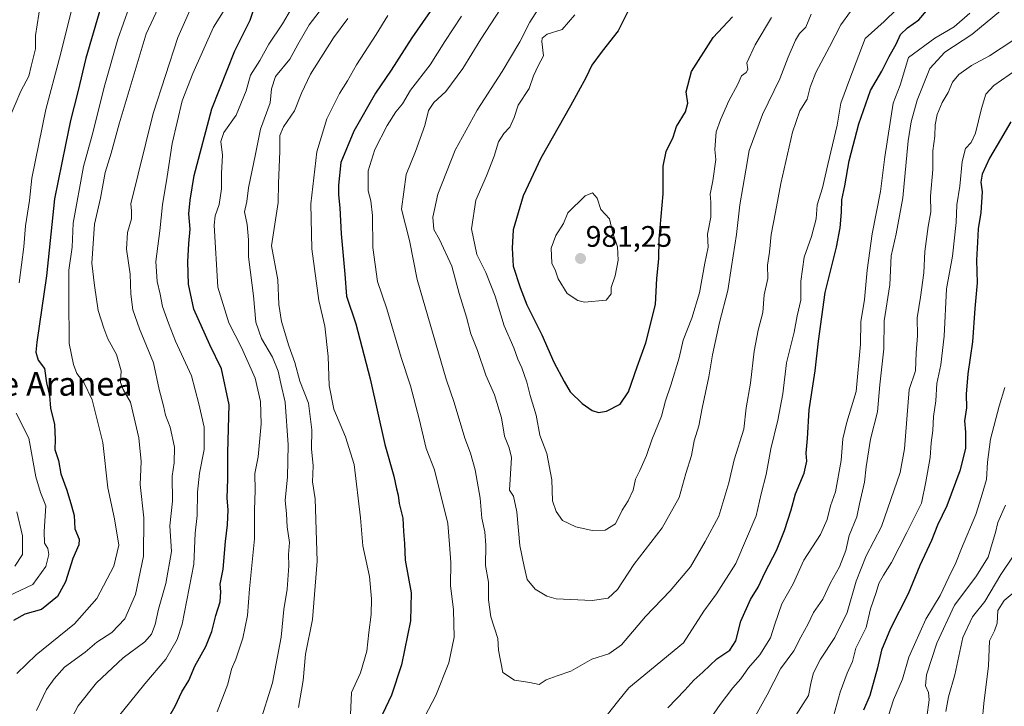
# Model space of a CAD drawing. Units: metres. Extents: x 668623 to 672088, y 4739749 to 4742147.
# Drawn here: x 670382 to 670714, y 4740084 to 4740316 of the extents above; entities that cross this region are included whole.
import ezdxf
from ezdxf.enums import TextEntityAlignment as Align

# ---------------------------------------------------------------- set-up
doc = ezdxf.new("R2010")
doc.units = ezdxf.units.M
doc.header["$MEASUREMENT"] = 0
for name, color, linetype, lineweight in [('Carátula', 7, 'Continuous', 5), ('Curva de nivel maestra', 36, 'Continuous', 30), ('Curva de nivel normal', 36, 'Continuous', 0), ('Punto de cota en terreno', 7, 'Continuous', 0), ('Rótulo de punto de cota en terreno', 19, 'Continuous', 0), ('Texto cartográfico', 19, 'Continuous', 0)]:
    doc.layers.add(name, color=color, linetype=linetype, lineweight=lineweight)
doc.styles.add('Arial', font='txt', dxfattribs={"height": 0.2})

# ---------------------------------------------------------------- blocks, each defined once
blk = doc.blocks.new('*U161')
at = {"layer": 'Curva de nivel normal', "color": 36, "linetype": 'Continuous', "lineweight": 0}
for points in [[(670505.99, 4740316.99, 945), (670502.02, 4740310.57, 945), (670495.4, 4740300.33, 945), (670492.4, 4740294.96, 945), (670489.64, 4740290.65, 945), (670485.37, 4740282.12, 945), (670481.97, 4740271.01, 945), (670480, 4740253.47, 945), (670480.28, 4740238.22, 945), (670482.62, 4740220.86, 945), (670484.67, 4740212.18, 945), (670485.87, 4740201.92, 945), (670486.15, 4740192.18, 945), (670487.7, 4740184.2, 945), (670491.62, 4740174.79, 945), (670494.57, 4740165.48, 945), (670496.68, 4740147.42, 945), (670497.5, 4740138.01, 945), (670499.74, 4740127.66, 945), (670500.47, 4740120.14, 945), (670500.32, 4740114.81, 945), (670499.51, 4740108.81, 945), (670498.82, 4740102.48, 945), (670496.72, 4740095.14, 945), (670493.71, 4740088.48, 945), (670493.35, 4740081.02, 945)], [(670613.02, 4740077.1, 945), (670618.07, 4740084.5, 945), (670622.43, 4740090.14, 945), (670625.14, 4740093.14, 945), (670627.7, 4740096.81, 945), (670631.49, 4740101.26, 945), (670635.14, 4740106.96, 945), (670636.53, 4740111.6, 945), (670638.98, 4740118.48, 945), (670642.76, 4740125.14, 945), (670646.4, 4740133.14, 945), (670651.97, 4740141.81, 945), (670654.28, 4740146.91, 945), (670655.36, 4740151.56, 945), (670657.04, 4740156.29, 945), (670658.99, 4740166.86, 945), (670659.57, 4740174.14, 945), (670660.82, 4740179.72, 945), (670664, 4740190.1, 945), (670665.43, 4740206.08, 945), (670665.65, 4740213.61, 945), (670666.86, 4740221.18, 945), (670667.7, 4740231.11, 945), (670669.42, 4740243.3, 945), (670672.21, 4740257.57, 945), (670673.72, 4740269.34, 945), (670676.46, 4740287.41, 945), (670678.88, 4740293.45, 945), (670681.72, 4740302.8, 945), (670690.58, 4740309.41, 945), (670697.08, 4740313.22, 945), (670702.41, 4740317.8, 945)]]:
    blk.add_polyline3d(points, dxfattribs=at)
blk = doc.blocks.new('*U165')
at = {"layer": 'Curva de nivel normal', "color": 36, "linetype": 'Continuous', "lineweight": 0}
blk.add_polyline3d([(670544.14, 4740319.41, 960), (670537.31, 4740309.04, 960), (670531.27, 4740299.09, 960), (670525.48, 4740291.4, 960), (670521.5, 4740287.64, 960), (670519.74, 4740284.92, 960), (670518.5, 4740279.88, 960), (670515.28, 4740271.09, 960), (670512.2, 4740263.4, 960), (670510.57, 4740251.61, 960), (670513.25, 4740241.02, 960), (670515.88, 4740227.88, 960), (670525.6, 4740194.31, 960), (670528.36, 4740186.38, 960), (670531.97, 4740174.35, 960), (670533.89, 4740169.24, 960), (670535.44, 4740163.68, 960), (670537.11, 4740154.13, 960), (670537.69, 4740147.41, 960), (670538.7, 4740142.76, 960), (670539.06, 4740138.22, 960), (670538.91, 4740131.39, 960), (670539.97, 4740125.8, 960), (670539.9, 4740119.78, 960), (670540.69, 4740114.05, 960), (670543.13, 4740106.7, 960), (670543.33, 4740102.79, 960), (670544.78, 4740095.22, 960), (670548.74, 4740092.64, 960), (670553.92, 4740091.94, 960), (670556.99, 4740091.27, 960), (670559.42, 4740092.74, 960), (670563.09, 4740094.14, 960), (670567.76, 4740095.69, 960), (670574.76, 4740099.77, 960), (670580.52, 4740101.52, 960), (670584.78, 4740104.58, 960), (670592.89, 4740114.14, 960), (670601.24, 4740122.81, 960), (670608.09, 4740130.98, 960), (670613.1, 4740139.49, 960), (670617.64, 4740147.98, 960), (670621.01, 4740159.3, 960), (670622.8, 4740167.08, 960), (670626.15, 4740177.35, 960), (670626.93, 4740184.62, 960), (670628.31, 4740192.96, 960), (670629.61, 4740203.7, 960), (670631, 4740210.8, 960), (670632.56, 4740216.75, 960), (670632.99, 4740222.74, 960), (670634.18, 4740228.24, 960), (670634.05, 4740232.74, 960), (670634.78, 4740237.13, 960), (670635.29, 4740243.13, 960), (670636.84, 4740250.6, 960), (670638.62, 4740260.33, 960), (670642.52, 4740277.6, 960), (670645.01, 4740284.8, 960), (670647.52, 4740288.8, 960), (670648.45, 4740292.8, 960), (670650.38, 4740297.8, 960), (670655.06, 4740306.47, 960), (670658.8, 4740313.91, 960), (670662.16, 4740318.42, 960)], dxfattribs=at)
blk = doc.blocks.new('*U170')
at = {"layer": 'Curva de nivel normal', "color": 36, "linetype": 'Continuous', "lineweight": 0}
for points in [[(670418.67, 4740319.8, 905), (670414.81, 4740309.01, 905), (670410.44, 4740293.63, 905), (670406.12, 4740276.66, 905), (670403.22, 4740266.1, 905), (670399.72, 4740246.94, 905), (670399.39, 4740238.84, 905), (670398.28, 4740231.02, 905), (670398.26, 4740221.84, 905), (670398.44, 4740206.31, 905), (670399.89, 4740199.22, 905), (670401.03, 4740196.23, 905), (670403.41, 4740193.12, 905), (670406.15, 4740187.3, 905), (670409.76, 4740172.9, 905), (670411.46, 4740157.61, 905), (670413.72, 4740147.1, 905), (670415.2, 4740138.26, 905), (670413.53, 4740131.16, 905), (670407.72, 4740120.25, 905), (670400.22, 4740111.66, 905), (670387.28, 4740101.18, 905), (670380.77, 4740094.98, 905)], [(670706.59, 4740078.72, 905), (670707.14, 4740084.81, 905), (670708.73, 4740097.48, 905), (670709.01, 4740105.9, 905), (670710.73, 4740109.28, 905), (670711.56, 4740111.95, 905), (670711.86, 4740116.24, 905), (670713.99, 4740119.62, 905), (670720.12, 4740124.74, 905)]]:
    blk.add_polyline3d(points, dxfattribs=at)
blk = doc.blocks.new('*U172')
at = {"layer": 'Curva de nivel normal', "color": 36, "linetype": 'Continuous', "lineweight": 0}
for points in [[(670387.4, 4740082.47, 910), (670390.73, 4740089.56, 910), (670393.36, 4740093.14, 910), (670396.79, 4740097.11, 910), (670403.84, 4740102.13, 910), (670407.77, 4740105.51, 910), (670412.79, 4740108.78, 910), (670417.15, 4740113.4, 910), (670420.76, 4740121.62, 910), (670423.5, 4740134.58, 910), (670423.63, 4740147.51, 910), (670422.38, 4740158.76, 910), (670422.7, 4740166.53, 910), (670421.9, 4740174.46, 910), (670419.15, 4740186.48, 910), (670416.69, 4740190.81, 910), (670415.76, 4740193.14, 910), (670415.92, 4740197.1, 910), (670414.4, 4740202.57, 910), (670411.45, 4740207.92, 910), (670410.16, 4740211.43, 910), (670408.18, 4740217.46, 910), (670406.94, 4740225.85, 910), (670406.08, 4740233.45, 910), (670406.97, 4740246.64, 910), (670409.01, 4740255.4, 910), (670410.58, 4740264.08, 910), (670412.58, 4740270.59, 910), (670415.24, 4740280.41, 910), (670424.45, 4740310.78, 910), (670430.19, 4740323.21, 910)], [(670716.99, 4740134.55, 910), (670712.82, 4740128.29, 910), (670707.41, 4740119.27, 910), (670703.24, 4740114.09, 910), (670700.08, 4740107.09, 910), (670697.28, 4740094.52, 910), (670695.22, 4740087.01, 910), (670694.34, 4740082.08, 910)]]:
    blk.add_polyline3d(points, dxfattribs=at)
blk = doc.blocks.new('*U173')
at = {"layer": 'Curva de nivel normal', "color": 36, "linetype": 'Continuous', "lineweight": 0}
for points in [[(670677.76, 4740319.13, 955), (670673.52, 4740314.97, 955), (670667.08, 4740309.31, 955), (670661.85, 4740295.69, 955), (670658.88, 4740287.41, 955), (670657.64, 4740280.01, 955), (670654.48, 4740266.69, 955), (670652.7, 4740258.8, 955), (670650.84, 4740253.13, 955), (670650.53, 4740248.4, 955), (670648.92, 4740242.38, 955), (670646.5, 4740235.49, 955), (670645.36, 4740227.33, 955), (670645.32, 4740220.91, 955), (670644.06, 4740215.66, 955), (670643.12, 4740210.18, 955), (670640.5, 4740199.84, 955), (670639.26, 4740189.29, 955), (670637.62, 4740180.44, 955), (670635.21, 4740170.81, 955), (670633.64, 4740162.04, 955), (670631.91, 4740155.54, 955), (670630.23, 4740148.12, 955), (670623.38, 4740132.11, 955), (670616.86, 4740121.85, 955), (670612.63, 4740115.99, 955), (670605.76, 4740105.27, 955), (670587.33, 4740090.11, 955), (670583.42, 4740085.39, 955), (670580.09, 4740081.09, 955)], [(670514.8, 4740073.53, 955), (670522.15, 4740087.49, 955), (670526.54, 4740098.48, 955), (670528.38, 4740107.14, 955), (670528.12, 4740116.42, 955), (670527.14, 4740124.6, 955), (670527.2, 4740132.35, 955), (670526.81, 4740138.47, 955), (670526.2, 4740145.56, 955), (670521.69, 4740163.72, 955), (670518.85, 4740170.91, 955), (670516.55, 4740180.94, 955), (670513.66, 4740192.06, 955), (670510.46, 4740201.56, 955), (670505.64, 4740218.04, 955), (670502.48, 4740227.28, 955), (670500.94, 4740238.67, 955), (670500.8, 4740249.47, 955), (670500.26, 4740254.47, 955), (670499.27, 4740257.8, 955), (670499.36, 4740264.56, 955), (670501.6, 4740271.84, 955), (670505.78, 4740279.89, 955), (670508.7, 4740284.49, 955), (670510.92, 4740287.23, 955), (670513.66, 4740291.82, 955), (670520.3, 4740300.42, 955), (670525.2, 4740308.28, 955), (670530.84, 4740316.75, 955)]]:
    blk.add_polyline3d(points, dxfattribs=at)
blk = doc.blocks.new('*U178')
at = {"layer": 'Curva de nivel normal', "color": 36, "linetype": 'Continuous', "lineweight": 0}
for points in [[(670400.79, 4740325.13, 895), (670395.18, 4740302.67, 895), (670390.57, 4740285.29, 895), (670385.83, 4740262.16, 895), (670385.02, 4740254.63, 895), (670383.65, 4740245.97, 895), (670383.06, 4740238.91, 895), (670381.5, 4740226.76, 895)], [(670380.48, 4740182.82, 895), (670384.75, 4740174.41, 895), (670387.18, 4740161.35, 895), (670388.76, 4740156.05, 895), (670390.57, 4740151.47, 895), (670390, 4740142.88, 895), (670390.11, 4740138.96, 895), (670391.2, 4740137.11, 895), (670391.58, 4740135.09, 895), (670390.54, 4740131.08, 895), (670386.1, 4740125.02, 895), (670377.77, 4740121.08, 895)]]:
    blk.add_polyline3d(points, dxfattribs=at)
blk = doc.blocks.new('*U181')
at = {"layer": 'Curva de nivel normal', "color": 36, "linetype": 'Continuous', "lineweight": 0}
for points in [[(670714.21, 4740191.48, 920), (670712.3, 4740185.14, 920), (670709.41, 4740174, 920), (670708.4, 4740166.26, 920), (670707.98, 4740160.46, 920), (670706.2, 4740154.28, 920), (670704.46, 4740148.59, 920), (670699.57, 4740137.14, 920), (670697.68, 4740132.25, 920), (670695.26, 4740127.4, 920), (670692.38, 4740121.24, 920), (670687.55, 4740113.24, 920), (670681.84, 4740100.41, 920), (670679.63, 4740093.05, 920), (670676.66, 4740086.09, 920), (670674.18, 4740078.27, 920)], [(670414.09, 4740079.2, 920), (670423.92, 4740091.45, 920), (670431.05, 4740099.82, 920), (670434.83, 4740106.45, 920), (670436.6, 4740111.55, 920), (670440.48, 4740131.81, 920), (670440.9, 4740142.26, 920), (670441.57, 4740148.28, 920), (670441.73, 4740156.1, 920), (670442.4, 4740162.5, 920), (670443.94, 4740170.52, 920), (670443.93, 4740178.12, 920), (670442.19, 4740185.9, 920), (670439.72, 4740195.42, 920), (670434.26, 4740207.09, 920), (670431.9, 4740213.21, 920), (670429.92, 4740218.78, 920), (670429.09, 4740222.99, 920), (670428.06, 4740227.19, 920), (670427.71, 4740233.94, 920), (670429.02, 4740244.29, 920), (670429.96, 4740253.17, 920), (670431.51, 4740262.73, 920), (670433.19, 4740273.79, 920), (670436.5, 4740288.2, 920), (670440.16, 4740297.47, 920), (670447.12, 4740313.08, 920), (670456.09, 4740327.51, 920)]]:
    blk.add_polyline3d(points, dxfattribs=at)
blk = doc.blocks.new('*U189')
at = {"layer": 'Curva de nivel normal', "color": 36, "linetype": 'Continuous', "lineweight": 0}
blk.add_polyline3d([(670569.09, 4740317.24, 970), (670564.76, 4740312.26, 970), (670559.78, 4740310.72, 970), (670558.09, 4740309.42, 970), (670557.91, 4740308.27, 970), (670558.5, 4740303.39, 970), (670556.67, 4740300.03, 970), (670555.1, 4740296.69, 970), (670553.69, 4740292.38, 970), (670549.94, 4740286.74, 970), (670548.58, 4740282.54, 970), (670547.18, 4740279.32, 970), (670545.14, 4740277.22, 970), (670543.32, 4740274.39, 970), (670541.81, 4740269.5, 970), (670539.24, 4740262.94, 970), (670535.7, 4740254.67, 970), (670534.21, 4740244.96, 970), (670536, 4740236.3, 970), (670539.04, 4740230.24, 970), (670542.14, 4740222.27, 970), (670545.27, 4740212.23, 970), (670548.52, 4740204.85, 970), (670549.79, 4740201.03, 970), (670551.18, 4740198.14, 970), (670552.88, 4740193.27, 970), (670554.05, 4740188.77, 970), (670555.98, 4740182.07, 970), (670557.23, 4740175.35, 970), (670559.59, 4740169.13, 970), (670561.32, 4740160.33, 970), (670561.49, 4740153.21, 970), (670562.74, 4740149.64, 970), (670564.89, 4740146.52, 970), (670569.37, 4740144.38, 970), (670574.94, 4740143.23, 970), (670579.26, 4740143.31, 970), (670582.81, 4740145.48, 970), (670585.1, 4740150.06, 970), (670587.09, 4740153.2, 970), (670588.79, 4740156.83, 970), (670589.51, 4740160.48, 970), (670591.03, 4740163.48, 970), (670593.25, 4740168.48, 970), (670595.08, 4740173.8, 970), (670598.34, 4740181.84, 970), (670599.62, 4740187.01, 970), (670601.45, 4740192.2, 970), (670604.27, 4740201.48, 970), (670605.63, 4740207.48, 970), (670608.57, 4740214.81, 970), (670611.16, 4740223.45, 970), (670612.96, 4740233.38, 970), (670614.12, 4740238.78, 970), (670613.8, 4740243.18, 970), (670614.96, 4740248.99, 970), (670615, 4740254.05, 970), (670614.71, 4740256.76, 970), (670615.65, 4740261.23, 970), (670616.61, 4740268.37, 970), (670616.28, 4740271.78, 970), (670616.76, 4740277.8, 970), (670618.22, 4740281.76, 970), (670621, 4740288.24, 970), (670624.06, 4740293.82, 970), (670625.34, 4740296.7, 970), (670626.88, 4740297.76, 970), (670627.5, 4740298.84, 970), (670627.17, 4740301.03, 970), (670629.91, 4740307.07, 970), (670635.45, 4740316.31, 970)], dxfattribs=at)
blk = doc.blocks.new('*U190')
at = {"layer": 'Curva de nivel normal', "color": 36, "linetype": 'Continuous', "lineweight": 0}
for points in [[(670388.71, 4740321.08, 890), (670387.09, 4740310.3, 890), (670387.01, 4740305.82, 890), (670385.6, 4740299.89, 890), (670384.74, 4740296.49, 890), (670382.13, 4740291.47, 890), (670378.25, 4740282.47, 890)], [(670380.73, 4740149.47, 890), (670382.68, 4740141.38, 890), (670382.63, 4740135.14, 890), (670380.05, 4740131.14, 890)]]:
    blk.add_polyline3d(points, dxfattribs=at)
blk = doc.blocks.new('*U193')
at = {"layer": 'Curva de nivel normal', "color": 36, "linetype": 'Continuous', "lineweight": 0}
blk.add_polyline3d([(670558.76, 4740322.47, 965), (670553.86, 4740314.8, 965), (670550.5, 4740308.13, 965), (670544.58, 4740298.13, 965), (670536.11, 4740285.07, 965), (670528.71, 4740271.53, 965), (670522.8, 4740256.7, 965), (670521.1, 4740249, 965), (670521.49, 4740244.78, 965), (670523.38, 4740241.4, 965), (670527.54, 4740232.43, 965), (670530.08, 4740223.24, 965), (670532.55, 4740215.25, 965), (670534.01, 4740209.58, 965), (670536.27, 4740203.92, 965), (670539.08, 4740195.62, 965), (670541.93, 4740189.04, 965), (670544.34, 4740181.26, 965), (670545.3, 4740175.05, 965), (670546.89, 4740171.12, 965), (670547.68, 4740167.88, 965), (670547.01, 4740156.81, 965), (670548.33, 4740154.76, 965), (670549.45, 4740149.48, 965), (670550.47, 4740138.14, 965), (670552, 4740131.08, 965), (670553.01, 4740126.68, 965), (670555.69, 4740123.39, 965), (670559.61, 4740121.02, 965), (670562.76, 4740120.13, 965), (670574.97, 4740119.6, 965), (670580.29, 4740120.36, 965), (670583.42, 4740123.29, 965), (670588.96, 4740131.71, 965), (670598.56, 4740144.1, 965), (670604.23, 4740154.3, 965), (670606.57, 4740162.43, 965), (670608.5, 4740168.55, 965), (670609.4, 4740173.44, 965), (670610.92, 4740178.55, 965), (670612.01, 4740184.43, 965), (670614.3, 4740195.02, 965), (670615.48, 4740202.46, 965), (670617.92, 4740213.38, 965), (670620.76, 4740224.16, 965), (670621.96, 4740232.34, 965), (670623.67, 4740243.06, 965), (670624.75, 4740253.1, 965), (670626.76, 4740264.8, 965), (670627.96, 4740271.48, 965), (670632.44, 4740283.62, 965), (670638.26, 4740295.64, 965), (670641.1, 4740302.95, 965), (670643.55, 4740308.72, 965), (670644.95, 4740310.95, 965), (670647.07, 4740313.13, 965), (670648.87, 4740317.47, 965)], dxfattribs=at)
blk = doc.blocks.new('*U201')
at = {"layer": 'Curva de nivel normal', "color": 36, "linetype": 'Continuous', "lineweight": 0}
for points in [[(670473.5, 4740319.38, 930), (670470.41, 4740314.22, 930), (670465.75, 4740307.38, 930), (670462.74, 4740301.84, 930), (670459.62, 4740296.91, 930), (670458.12, 4740291.54, 930), (670454.72, 4740283.4, 930), (670450.59, 4740277.5, 930), (670449.6, 4740274.53, 930), (670450.2, 4740269.9, 930), (670449.82, 4740263.71, 930), (670449.78, 4740258.55, 930), (670449, 4740253.2, 930), (670447.7, 4740249.4, 930), (670447.3, 4740246.22, 930), (670448.58, 4740225.38, 930), (670452.35, 4740213.28, 930), (670456.62, 4740205, 930), (670461.19, 4740194.58, 930), (670463.04, 4740186.72, 930), (670463.2, 4740179.17, 930), (670462.25, 4740168.07, 930), (670461.11, 4740162.43, 930), (670461.2, 4740156.65, 930), (670460.92, 4740150.15, 930), (670461.01, 4740140.4, 930), (670459.31, 4740123.48, 930), (670458.55, 4740114.48, 930), (670457, 4740106.81, 930), (670454.71, 4740099.81, 930), (670453.2, 4740096.44, 930), (670452, 4740091.31, 930), (670448.38, 4740082.02, 930)], [(670656.34, 4740080.5, 930), (670658.57, 4740088.68, 930), (670660.96, 4740095, 930), (670662.77, 4740098.94, 930), (670663.94, 4740103.48, 930), (670667.36, 4740110.48, 930), (670668.83, 4740116.81, 930), (670670.78, 4740122.22, 930), (670671.72, 4740125.32, 930), (670673.21, 4740128.12, 930), (670675.98, 4740132.37, 930), (670681.11, 4740142.53, 930), (670686.08, 4740152.38, 930), (670687.53, 4740159.58, 930), (670688.99, 4740167.82, 930), (670689.3, 4740172.78, 930), (670689.94, 4740176.93, 930), (670690.11, 4740181.66, 930), (670690.89, 4740187, 930), (670691.2, 4740192.82, 930), (670692.57, 4740199.14, 930), (670693.67, 4740208.81, 930), (670694.52, 4740224.81, 930), (670696.53, 4740235.8, 930), (670697.75, 4740247.13, 930), (670698.04, 4740253.13, 930), (670699.02, 4740259.47, 930), (670699.77, 4740267.75, 930), (670700.96, 4740272.16, 930), (670702.85, 4740274.19, 930), (670704.3, 4740277.34, 930), (670706.34, 4740285.63, 930), (670707.84, 4740290.42, 930), (670710.54, 4740293.43, 930), (670718.27, 4740298.82, 930)]]:
    blk.add_polyline3d(points, dxfattribs=at)
blk = doc.blocks.new('*U208')
at = {"layer": 'Curva de nivel normal', "color": 36, "linetype": 'Continuous', "lineweight": 0}
for points in [[(670485.36, 4740321.65, 935), (670479.42, 4740313.86, 935), (670475.53, 4740307.24, 935), (670472.84, 4740302.3, 935), (670468.09, 4740296.46, 935), (670466.69, 4740292.24, 935), (670466.24, 4740287.55, 935), (670462.98, 4740278.68, 935), (670461.35, 4740270.2, 935), (670458.96, 4740258.88, 935), (670458.38, 4740254.23, 935), (670457.61, 4740250.74, 935), (670458.54, 4740246.47, 935), (670458.88, 4740241.33, 935), (670458.88, 4740235.59, 935), (670460.66, 4740222.38, 935), (670461.4, 4740213.46, 935), (670463.29, 4740208.01, 935), (670467.01, 4740201.73, 935), (670469, 4740196.96, 935), (670469.89, 4740192.83, 935), (670471.3, 4740186.48, 935), (670472.34, 4740172.14, 935), (670472.05, 4740161.14, 935), (670471.36, 4740153.48, 935), (670471.75, 4740148.81, 935), (670472.02, 4740144.48, 935), (670472.73, 4740139.14, 935), (670472.43, 4740135.08, 935), (670472.53, 4740131.24, 935), (670471.93, 4740123.42, 935), (670470.82, 4740116.48, 935), (670469.94, 4740107.15, 935), (670467.04, 4740091.83, 935), (670462.69, 4740077.82, 935)], [(670642.8, 4740079.37, 935), (670647.88, 4740087.48, 935), (670648.88, 4740092.17, 935), (670649.58, 4740095.14, 935), (670652.02, 4740099.76, 935), (670656.84, 4740107.09, 935), (670661.04, 4740115.53, 935), (670663.98, 4740126.1, 935), (670667.39, 4740134.64, 935), (670672.54, 4740144.52, 935), (670678.83, 4740162.72, 935), (670680.3, 4740170.78, 935), (670681.9, 4740190.81, 935), (670684, 4740197.12, 935), (670684.31, 4740203.19, 935), (670684.69, 4740208.92, 935), (670684.56, 4740214.94, 935), (670685.78, 4740222, 935), (670686.82, 4740230.21, 935), (670687.24, 4740237.41, 935), (670688.37, 4740245.79, 935), (670689.27, 4740250.8, 935), (670689.1, 4740256, 935), (670689.9, 4740265.02, 935), (670689.95, 4740271.33, 935), (670690.52, 4740276.24, 935), (670690.64, 4740280.12, 935), (670691.32, 4740283.58, 935), (670693.09, 4740287.68, 935), (670695.02, 4740291, 935), (670696.56, 4740294.47, 935), (670698.68, 4740297.08, 935), (670702.92, 4740300.12, 935), (670709.08, 4740303.41, 935), (670720.79, 4740311.14, 935)]]:
    blk.add_polyline3d(points, dxfattribs=at)
blk = doc.blocks.new('*U223')
at = {"layer": 'Curva de nivel normal', "color": 36, "linetype": 'Continuous', "lineweight": 0}
for points in [[(670492.46, 4740315.97, 940), (670487.6, 4740309.5, 940), (670479.91, 4740297.18, 940), (670476.86, 4740290.8, 940), (670474.43, 4740284.8, 940), (670470.72, 4740279.47, 940), (670469.46, 4740276.47, 940), (670469.54, 4740271.13, 940), (670469.03, 4740260.47, 940), (670468.92, 4740253.94, 940), (670466.74, 4740239.28, 940), (670468.8, 4740227.81, 940), (670469.16, 4740219.48, 940), (670470.04, 4740213.74, 940), (670472.51, 4740205.47, 940), (670474.57, 4740199.95, 940), (670476.26, 4740193.56, 940), (670479.13, 4740186.17, 940), (670480.26, 4740177.12, 940), (670480.15, 4740170.74, 940), (670480.8, 4740165.07, 940), (670480.57, 4740159.62, 940), (670481.48, 4740153.87, 940), (670482.08, 4740132.86, 940), (670480.52, 4740113.13, 940), (670478.12, 4740101.43, 940), (670477.44, 4740092.55, 940), (670475.78, 4740083.47, 940)], [(670626.63, 4740074.55, 940), (670633.97, 4740087.74, 940), (670638.51, 4740096.54, 940), (670642.98, 4740102.53, 940), (670645.37, 4740107.21, 940), (670647.85, 4740111.72, 940), (670649.61, 4740115.51, 940), (670652.75, 4740120.06, 940), (670655.32, 4740125.49, 940), (670658.35, 4740130.94, 940), (670660.53, 4740136.48, 940), (670661.69, 4740141.47, 940), (670664.3, 4740147.78, 940), (670665.14, 4740152.14, 940), (670666.84, 4740159.54, 940), (670667.36, 4740164.66, 940), (670668.84, 4740173.97, 940), (670671.24, 4740183.3, 940), (670671.97, 4740192.37, 940), (670673.38, 4740204.5, 940), (670673.52, 4740213.96, 940), (670675.43, 4740226.14, 940), (670675.88, 4740235.88, 940), (670677.51, 4740243.34, 940), (670679.73, 4740255.45, 940), (670681.56, 4740274.68, 940), (670682.58, 4740281.13, 940), (670684.61, 4740288.47, 940), (670688.84, 4740299.1, 940), (670693.93, 4740304.61, 940), (670703.08, 4740310.57, 940), (670712.75, 4740318.57, 940)]]:
    blk.add_polyline3d(points, dxfattribs=at)
blk = doc.blocks.new('*U224')
at = {"layer": 'Curva de nivel normal', "color": 36, "linetype": 'Continuous', "lineweight": 0}
for points in [[(670439.6, 4740319.67, 915), (670435.1, 4740309.63, 915), (670426.8, 4740283.94, 915), (670419.23, 4740253.49, 915), (670419.48, 4740251.14, 915), (670419.4, 4740248.36, 915), (670418.13, 4740243.72, 915), (670417.79, 4740238.16, 915), (670418.97, 4740229.69, 915), (670419.21, 4740222.97, 915), (670419.92, 4740217.62, 915), (670422.11, 4740211.26, 915), (670426.83, 4740199.73, 915), (670428.83, 4740190.84, 915), (670430.29, 4740185.3, 915), (670430.88, 4740182.09, 915), (670432.52, 4740178.05, 915), (670433.96, 4740171.28, 915), (670433.82, 4740166, 915), (670433.22, 4740161.48, 915), (670433.28, 4740153.11, 915), (670432.42, 4740144.81, 915), (670432.93, 4740136.14, 915), (670430.98, 4740125.33, 915), (670428.58, 4740116.63, 915), (670427.42, 4740111.47, 915), (670426.19, 4740108.16, 915), (670423.92, 4740105.67, 915), (670416.69, 4740100.22, 915), (670407.62, 4740091.74, 915), (670401.4, 4740083.96, 915), (670399.46, 4740080.14, 915)], [(670687.84, 4740080.14, 915), (670688.7, 4740086.08, 915), (670688.48, 4740088.55, 915), (670687.39, 4740090.74, 915), (670687.73, 4740094.48, 915), (670691.24, 4740105.14, 915), (670697.17, 4740118, 915), (670704.36, 4740127.52, 915), (670708.52, 4740134.17, 915), (670709.88, 4740138.77, 915), (670711.06, 4740142.53, 915), (670711.88, 4740145.9, 915), (670714.48, 4740151.75, 915)]]:
    blk.add_polyline3d(points, dxfattribs=at)
blk = doc.blocks.new('*U235')
at = {"layer": 'Curva de nivel maestra', "color": 36, "linetype": 'Continuous', "lineweight": 30}
blk.add_polyline3d([(670409.76, 4740322.15, 900), (670406.47, 4740311.1, 900), (670403.98, 4740302.62, 900), (670401.37, 4740291.29, 900), (670398.83, 4740281.62, 900), (670397.21, 4740273.37, 900), (670393.51, 4740255.18, 900), (670390.8, 4740229.12, 900), (670387.49, 4740206.81, 900), (670387.17, 4740203.33, 900), (670387.92, 4740200.74, 900), (670390.12, 4740197.85, 900), (670390.79, 4740193.07, 900), (670391.72, 4740188.81, 900), (670392.15, 4740184.48, 900), (670393.48, 4740178.92, 900), (670393.66, 4740173.91, 900), (670393.54, 4740170.58, 900), (670394.81, 4740166.8, 900), (670395.58, 4740162.3, 900), (670397.64, 4740156.78, 900), (670399.21, 4740151.56, 900), (670400.14, 4740148.28, 900), (670400.3, 4740143.78, 900), (670401.73, 4740140.27, 900), (670401.72, 4740138.31, 900), (670399.61, 4740133.79, 900), (670397.12, 4740125.82, 900), (670394.42, 4740120.91, 900), (670389.1, 4740116.48, 900), (670383.43, 4740114.9, 900), (670379.6, 4740112.82, 900)], dxfattribs=at)
blk = doc.blocks.new('*U237')
at = {"layer": 'Curva de nivel maestra', "color": 36, "linetype": 'Continuous', "lineweight": 30}
for points in [[(670523.86, 4740323.64, 950), (670514.09, 4740309.46, 950), (670507.09, 4740298.52, 950), (670501.76, 4740290.85, 950), (670494.47, 4740277.95, 950), (670490.07, 4740267.45, 950), (670489.33, 4740259.79, 950), (670489.27, 4740256.44, 950), (670489.78, 4740252.13, 950), (670490.26, 4740243.27, 950), (670491.46, 4740229.68, 950), (670492.01, 4740222.27, 950), (670495.21, 4740212.9, 950), (670499.99, 4740194.38, 950), (670505, 4740172.17, 950), (670507.97, 4740161.53, 950), (670508.89, 4740157.23, 950), (670509.46, 4740155.16, 950), (670509.8, 4740152.28, 950), (670510.99, 4740147.33, 950), (670511.21, 4740142.86, 950), (670511.6, 4740138.81, 950), (670511.83, 4740133.14, 950), (670513.79, 4740122.14, 950), (670513.58, 4740112.71, 950), (670510.59, 4740097.8, 950), (670507.23, 4740087.56, 950), (670504.17, 4740081.19, 950)], [(670600.46, 4740083.32, 950), (670606.17, 4740089.26, 950), (670609.19, 4740092.67, 950), (670612.29, 4740095.42, 950), (670617.03, 4740099.92, 950), (670621.42, 4740102.82, 950), (670623.42, 4740106, 950), (670625.07, 4740112.55, 950), (670628.34, 4740119.9, 950), (670630.94, 4740124.09, 950), (670633.27, 4740129.09, 950), (670637.12, 4740136.42, 950), (670639.88, 4740143.14, 950), (670642.1, 4740150.14, 950), (670643.6, 4740155.57, 950), (670646.48, 4740162.53, 950), (670647.33, 4740166.57, 950), (670647.1, 4740169.26, 950), (670647.6, 4740174.28, 950), (670648.16, 4740183.93, 950), (670650.18, 4740197.14, 950), (670651.29, 4740207.14, 950), (670653.58, 4740223.47, 950), (670657.35, 4740238.8, 950), (670658.57, 4740245.33, 950), (670659.1, 4740250.59, 950), (670659.17, 4740254.83, 950), (670660.2, 4740259.5, 950), (670661.7, 4740267.92, 950), (670664.94, 4740280.5, 950), (670668.9, 4740291.71, 950), (670672.71, 4740298.19, 950), (670675.2, 4740303.18, 950), (670677.53, 4740307.38, 950), (670679.02, 4740310.59, 950), (670681.37, 4740312.82, 950), (670685.23, 4740315.55, 950), (670690.35, 4740321.68, 950)]]:
    blk.add_polyline3d(points, dxfattribs=at)
blk = doc.blocks.new('*U246')
at = {"layer": 'Curva de nivel maestra', "color": 36, "linetype": 'Continuous', "lineweight": 30}
for points in [[(670716.18, 4740281.15, 925), (670712.78, 4740275.13, 925), (670708.98, 4740268.88, 925), (670706.57, 4740263.47, 925), (670706.15, 4740260.76, 925), (670706.59, 4740257.5, 925), (670706.08, 4740250.5, 925), (670705.16, 4740244.98, 925), (670705.02, 4740240.47, 925), (670704.6, 4740234.47, 925), (670704.83, 4740226.81, 925), (670704.02, 4740218.14, 925), (670703.24, 4740206.88, 925), (670701.73, 4740196.07, 925), (670701.18, 4740189.21, 925), (670701.31, 4740184.65, 925), (670700.56, 4740180.19, 925), (670700.96, 4740176.35, 925), (670700.89, 4740170.82, 925), (670699.06, 4740163.32, 925), (670694.58, 4740151.52, 925), (670691.43, 4740144.99, 925), (670689.43, 4740139.87, 925), (670685.47, 4740131.4, 925), (670681.56, 4740121.87, 925), (670675.56, 4740110.14, 925), (670672.55, 4740102.81, 925), (670671.28, 4740096.89, 925), (670668.69, 4740087.48, 925), (670666.49, 4740082.58, 925)], [(670430.36, 4740077.32, 925), (670434.24, 4740083.9, 925), (670436.45, 4740088.69, 925), (670438.8, 4740092.56, 925), (670440.8, 4740097.39, 925), (670444.51, 4740104.04, 925), (670446.52, 4740109.12, 925), (670447.93, 4740114.56, 925), (670449.34, 4740119.16, 925), (670449.56, 4740122.54, 925), (670449.35, 4740125.06, 925), (670450.36, 4740130.12, 925), (670451.14, 4740139.48, 925), (670451.87, 4740145.14, 925), (670452.1, 4740150.22, 925), (670451.78, 4740154.12, 925), (670451.98, 4740160.64, 925), (670451.99, 4740169.5, 925), (670452.41, 4740185.56, 925), (670449.85, 4740197.72, 925), (670445.92, 4740205.85, 925), (670440.47, 4740217.85, 925), (670438.64, 4740226.35, 925), (670438.48, 4740233.85, 925), (670438.78, 4740240.07, 925), (670439.25, 4740244.95, 925), (670438.78, 4740250.02, 925), (670439.21, 4740254.74, 925), (670440.56, 4740263.03, 925), (670446.52, 4740285.52, 925), (670454.32, 4740305.04, 925), (670459.55, 4740315.43, 925), (670461.22, 4740320.54, 925)]]:
    blk.add_polyline3d(points, dxfattribs=at)
blk = doc.blocks.new('*U247')
at = {"layer": 'Curva de nivel maestra', "color": 36, "linetype": 'Continuous', "lineweight": 30}
blk.add_polyline3d([(670589.54, 4740323.65, 975), (670583.72, 4740311.8, 975), (670578.29, 4740305.01, 975), (670574.78, 4740300.31, 975), (670572.8, 4740296.02, 975), (670567.66, 4740286.51, 975), (670557.62, 4740268.81, 975), (670551.69, 4740256.2, 975), (670548.27, 4740244.71, 975), (670547.97, 4740238.53, 975), (670548.27, 4740232.4, 975), (670550.65, 4740225.18, 975), (670552.88, 4740219.4, 975), (670557.9, 4740209.26, 975), (670561.95, 4740199.96, 975), (670565.44, 4740193.54, 975), (670567.45, 4740190.02, 975), (670571.5, 4740186.01, 975), (670574.88, 4740183.75, 975), (670577.09, 4740182.97, 975), (670579.76, 4740183.44, 975), (670584.4, 4740185.81, 975), (670587.16, 4740189.97, 975), (670590.08, 4740198.48, 975), (670593.05, 4740206.48, 975), (670596.27, 4740219.48, 975), (670596.76, 4740228.25, 975), (670597.43, 4740234.92, 975), (670597.58, 4740241.58, 975), (670598.91, 4740256.8, 975), (670598.86, 4740266.13, 975), (670599.91, 4740271.08, 975), (670602.22, 4740275.94, 975), (670603.39, 4740279.5, 975), (670606.4, 4740284.54, 975), (670607.22, 4740287.48, 975), (670606.67, 4740291.21, 975), (670608.49, 4740298.17, 975), (670615.71, 4740309.54, 975), (670622.24, 4740316.57, 975)], dxfattribs=at)
blk = doc.blocks.new('5PATER')
at = {"layer": 'Carátula', "linetype": 'Continuous', "lineweight": 5}
h = blk.add_hatch(color=250, dxfattribs=at)
edge = h.paths.add_edge_path()
edge.add_ellipse((0, 0.01), major_axis=(-1.33, -1.34), ratio=0.999422, start_angle=0, end_angle=360)

msp = doc.modelspace()

# ---------------------------------------------------------------- linework, layer by layer
at = {"layer": 'Curva de nivel normal', "color": 36, "linetype": 'Continuous', "lineweight": 0}
msp.add_polyline3d([(670572.33, 4740220.21, 980), (670579.63, 4740220.98, 980), (670581.36, 4740223.09, 980), (670581.39, 4740225.21, 980), (670582.74, 4740229.14, 980), (670583.72, 4740234.47, 980), (670583.48, 4740238.9, 980), (670581.94, 4740243.51, 980), (670580.72, 4740248.35, 980), (670577.86, 4740251.57, 980), (670576.63, 4740255.33, 980), (670575.03, 4740257.15, 980), (670572.56, 4740256.16, 980), (670566.74, 4740250.4, 980), (670565.22, 4740246.8, 980), (670562.64, 4740242.8, 980), (670561.09, 4740238.47, 980), (670561.31, 4740233.47, 980), (670562.5, 4740230.79, 980), (670563.48, 4740228.1, 980), (670566.5, 4740223.23, 980), (670570.03, 4740220.8, 980), (670572.33, 4740220.21, 980)], dxfattribs=at)

# ---------------------------------------------------------------- block references
at = {"layer": 'Curva de nivel maestra', "color": 36, "linetype": 'Continuous', "lineweight": 30}
for name in ['*U237', '*U247', '*U235', '*U246']:
    msp.add_blockref(name, (0, 0), dxfattribs=at)
at = {"layer": 'Curva de nivel normal', "color": 36, "linetype": 'Continuous', "lineweight": 0}
for name in ['*U201', '*U208', '*U223', '*U161', '*U173', '*U165', '*U193', '*U189', '*U181', '*U224', '*U172', '*U170', '*U178', '*U190']:
    msp.add_blockref(name, (0, 0), dxfattribs=at)
at = {"layer": 'Punto de cota en terreno', "linetype": 'Continuous', "lineweight": 0}
msp.add_blockref('5PATER', (670571, 4740235, 981.25), dxfattribs=at)

# ---------------------------------------------------------------- texts
at = {"layer": 'Rótulo de punto de cota en terreno', "color": 19, "linetype": 'Continuous', "lineweight": 0, "style": 'Arial'}
msp.add_text('981,25', height=7, dxfattribs=at).set_placement((670572.76, 4740236.76), align=Align.BOTTOM_LEFT)
at = {"layer": 'Texto cartográfico', "color": 19, "linetype": 'Continuous', "lineweight": 0, "style": 'Arial'}
msp.add_text('Cerro de Aranea', height=8, dxfattribs=at).set_placement((670378.93, 4740192.7), align=Align.MIDDLE_CENTER)

doc.saveas('drawing.dxf')
